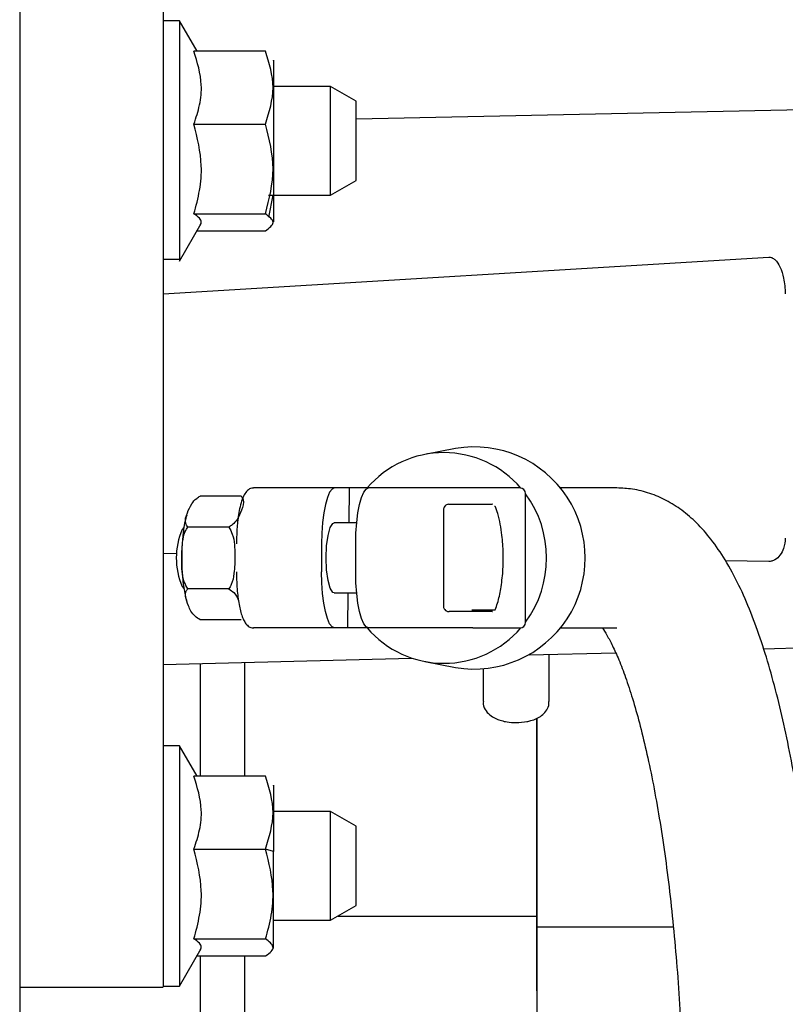
# Paper-space layout 'Sheet2' of a CAD drawing. Units: inches. Extents: x 0.3 to 16.7, y 0.3 to 10.7.
# Drawn here: x 2.8 to 2.9, y 3.4 to 3.5 of the extents above; entities that cross this region are included whole.
import ezdxf

# ---------------------------------------------------------------- set-up
doc = ezdxf.new("R2010")
doc.units = ezdxf.units.IN
doc.header["$MEASUREMENT"] = 0

psp = doc.layouts.new('Sheet2')

# ---------------------------------------------------------------- linework, layer by layer
at = {"color": 7, "linetype": 'Continuous', "lineweight": 25}
for p, q in [((2.7832460936, 3.5545898246), (2.7832460936, 3.479294549)), ((2.7992401881, 3.4896261956), (2.7992401881, 3.4791609489)), ((2.8010856605, 3.4800926088), (2.7992401881, 3.4800926088)), ((2.8030401165, 3.4767073917), (2.8010856605, 3.4800926088)), ((2.8010856605, 3.4800926088), (2.8010856605, 3.4534838719)), ((2.7992401881, 3.4791609489), (2.7992401881, 3.4534838719)), ((2.8106712362, 3.4767073917), (2.8026766029, 3.4767073917)), ((2.8179258576, 3.4727476284), (2.8114729835, 3.4727476284)), ((2.8207706999, 3.471105158), (2.8179258576, 3.4727476284)), ((2.8179258576, 3.4606167229), (2.8179258576, 3.4727476284)), ((2.8207706999, 3.4666821757), (2.8207706999, 3.471105158)), ((2.8705984558, 3.4701611066), (2.8207706999, 3.4691300801)), ((2.8026766029, 3.4685698044), (2.8106712362, 3.4685698044)), ((2.8207706999, 3.4622591934), (2.8207706999, 3.4666821757)), ((2.8179258576, 3.4606167229), (2.8207706999, 3.4622591934)), ((2.8114729835, 3.4606167229), (2.8109814815, 3.4581892354)), ((2.8110118761, 3.4606167229), (2.8179258576, 3.4606167229)), ((2.8026766029, 3.4585445883), (2.8106712362, 3.4585445884)), ((2.8010856605, 3.4532717426), (2.8035007576, 3.4574548135)), ((2.8030401165, 3.4566569597), (2.8106712362, 3.4566569596)), ((2.7832460936, 3.4549515184), (2.7832460936, 3.373996794)), ((2.7992401881, 3.449615836), (2.8667844791, 3.4537180487)), ((2.7992401881, 3.4534838719), (2.8010856605, 3.4534838719)), ((2.8010856605, 3.4534838719), (2.8010856605, 3.4532717426)), ((2.7832460936, 3.4420643369), (2.7832460936, 3.393802607)), ((2.8318651886, 3.4323694069), (2.8284462455, 3.4317090047)), ((2.8183588913, 3.427959592), (2.8093381853, 3.427959592)), ((2.8200358689, 3.427959592), (2.8183588913, 3.427959592)), ((2.8199882994, 3.424053342), (2.8200358689, 3.427959592)), ((2.8220013848, 3.427959592), (2.8200358689, 3.427959592)), ((2.8311811284, 3.427959592), (2.8221604223, 3.427959592)), ((2.83257067, 3.427959592), (2.8311811284, 3.427959592)), ((2.8396537056, 3.412959592), (2.8396537056, 3.427334592)), ((2.8498462913, 3.427959592), (2.8435179543, 3.427959592)), ((2.8079452637, 3.4270523834), (2.8033625606, 3.4270523834)), ((2.8311286279, 3.4261382519), (2.8334284586, 3.4261382519)), ((2.8305036279, 3.4255132519), (2.8305036279, 3.4147809321)), ((2.8361871551, 3.4259351034), (2.8362307083, 3.4259273023)), ((2.8208278563, 3.424053342), (2.818324088, 3.424053342)), ((2.8015658341, 3.4235425863), (2.8013699077, 3.4233353935)), ((2.8065698605, 3.4235997377), (2.8019871575, 3.4235997377)), ((2.8169214259, 3.421709592), (2.8169214259, 3.418584592)), ((2.820722957, 3.418584592), (2.820722957, 3.421709592)), ((2.8008160293, 3.4206195705), (2.7992401881, 3.4206400434)), ((2.8667844794, 3.4197625241), (2.8619774202, 3.4198249763)), ((2.8013699077, 3.4169587905), (2.8015655589, 3.4167518888)), ((2.8065698605, 3.4166944463), (2.8019871575, 3.4166944463)), ((2.818324088, 3.416240842), (2.8208278563, 3.416240842)), ((2.8198455909, 3.412334592), (2.8198931604, 3.416240842)), ((2.8334284586, 3.4141559321), (2.8311286279, 3.4141559321)), ((2.8079452637, 3.4132418006), (2.8033625606, 3.4132418006)), ((2.80923642, 3.4123434386), (2.8093412056, 3.412334592)), ((2.8183588913, 3.412334592), (2.8093381853, 3.412334592)), ((2.8198455909, 3.412334592), (2.8183588913, 3.412334592)), ((2.8220013848, 3.412334592), (2.8198426011, 3.412334592)), ((2.8311811284, 3.412334592), (2.8221604223, 3.412334592)), ((2.83257067, 3.412334592), (2.8311811284, 3.412334592)), ((2.8435179543, 3.412334592), (2.8498462913, 3.412334592)), ((2.8400673244, 3.409326709), (2.8497059802, 3.4095791061)), ((2.8662078835, 3.4100112236), (2.8718371776, 3.4101586319)), ((2.7992353904, 3.4082574872), (2.826950137, 3.4089832234)), ((2.8083137609, 3.4084952127), (2.8083137609, 3.3986548672)), ((2.8284462455, 3.4085851793), (2.8318651886, 3.4079247771)), ((2.8423012117, 3.4041316427), (2.8423012117, 3.4093852054)), ((2.8033925011, 3.3986548672), (2.8033925011, 3.4083663449)), ((2.8349193219, 3.4077391495), (2.8349193219, 3.4041316427)), ((2.8409294105, 3.4022562889), (2.8409294105, 3.3976531847)), ((2.8409294105, 3.3993948779), (2.8409294105, 3.4022562889)), ((2.8010856605, 3.3991909905), (2.7992401881, 3.3991909905)), ((2.8030401165, 3.3958057734), (2.8010856605, 3.3991909905)), ((2.8010856605, 3.3991909905), (2.8010856605, 3.3725822536)), ((2.8409294105, 3.380191034), (2.8409294105, 3.3993948779)), ((2.8106712362, 3.3958057735), (2.8026766029, 3.3958057734)), ((2.8179258576, 3.3918460102), (2.8114729835, 3.3918460102)), ((2.8207706999, 3.3902035397), (2.8179258576, 3.3918460102)), ((2.8179258576, 3.3797151046), (2.8179258576, 3.3918460102)), ((2.8207706999, 3.3857805574), (2.8207706999, 3.3902035397)), ((2.8026766029, 3.3876681861), (2.8106712362, 3.3876681861)), ((2.8115433377, 3.3874005792), (2.8106712362, 3.3876681861)), ((2.8115433377, 3.3766362415), (2.8115433377, 3.3874005792)), ((2.8207706999, 3.3813575751), (2.8207706999, 3.3857805574)), ((2.8179258576, 3.3797151046), (2.8207706999, 3.3813575751)), ((2.8187501913, 3.380191034), (2.8409294105, 3.380191034)), ((2.8409294105, 3.3718353117), (2.8409294105, 3.380191034)), ((2.8115433377, 3.3797151046), (2.8179258576, 3.3797151046)), ((2.8561494429, 3.378960719), (2.8409294105, 3.378960719)), ((2.8026766029, 3.3776429701), (2.8106712362, 3.3776429701)), ((2.8010856605, 3.3723701243), (2.8035007576, 3.3765531952)), ((2.8113961224, 3.376381257), (2.8115433377, 3.3766362415)), ((2.8030401165, 3.3757553414), (2.8106712362, 3.3757553413)), ((2.8409294105, 3.3757093485), (2.8409294105, 3.3581386748)), ((2.7832460936, 3.372244619), (2.7992438954, 3.372244619)), ((2.7992401881, 3.3723701243), (2.8010856605, 3.3723701243)), ((2.8010856605, 3.3725822536), (2.8010856605, 3.3723701243))]:
    psp.add_line(p, q, dxfattribs=at)
at = {"color": 7, "linetype": 'Continuous', "lineweight": 25, "flags": 128}
for points in [[(2.8183588913, 3.427959592), (2.8180784557, 3.4278395), (2.8178087971, 3.4274838391), (2.8175602783, 3.4269062771), (2.8173424498, 3.4261290094), (2.8171636825, 3.425181906), (2.8170308465, 3.4241013634), (2.8169490464, 3.4229289065), (2.8169214259, 3.421709592)], [(2.820722957, 3.421709592), (2.8207505774, 3.4229289065), (2.8208323775, 3.4241013634), (2.8209652135, 3.425181906), (2.8211439808, 3.4261290094), (2.8213618094, 3.4269062771), (2.8216103281, 3.4274838391), (2.8218799867, 3.4278395), (2.8221604223, 3.427959592)], [(2.8174256721, 3.420147092), (2.8174798532, 3.4214831082), (2.8176358615, 3.4226579811), (2.81787488, 3.4235300037), (2.8181680797, 3.4239939973), (2.818324088, 3.424053342)], [(2.818324088, 3.416240842), (2.8181680797, 3.4163001867), (2.81787488, 3.4167641803), (2.8176358615, 3.4176362029), (2.8174798532, 3.4188110758), (2.8174256721, 3.420147092)], [(2.8183588913, 3.412334592), (2.8180784557, 3.412454684), (2.8178087971, 3.4128103449), (2.8175602783, 3.4133879069), (2.8173424498, 3.4141651746), (2.8171636825, 3.415112278), (2.8170308465, 3.4161928205), (2.8169490464, 3.4173652775), (2.8169214259, 3.418584592)], [(2.8221604223, 3.412334592), (2.8218799867, 3.412454684), (2.8216103281, 3.4128103449), (2.8213618094, 3.4133879069), (2.8211439808, 3.4141651746), (2.8209652135, 3.415112278), (2.8208323775, 3.4161928205), (2.8207505774, 3.4173652775), (2.820722957, 3.418584592)]]:
    psp.add_lwpolyline(points, dxfattribs=at)
at = {"color": 7, "linetype": 'Continuous', "lineweight": 25}
for centre, radius, start, end in [((2.8305614384, 3.4206298116), 0.0112694364378974, 40.5192328777, 139.4273032281), ((2.8339213443, 3.420147092), 0.0123940613617002, 260.4505685003, 99.5494314992), ((2.8390287056, 3.427334592), 0.0006250000000003, 359.9999999998, 89.9999999997), ((2.8300039949, 3.420147092), 0.0120096352694552, 323.4653895403, 36.5346104592), ((2.8087015837, 3.420147092), 0.0079949196394103, 156.4973838103, 203.5026161892), ((2.8390287056, 3.412959592), 0.0006249999999999, 269.9999999998, 359.9999999993), ((2.8305614384, 3.4196643724), 0.0112694364378972, 220.5726967714, 319.4807671221)]:
    psp.add_arc(centre, radius, start, end, dxfattribs=at)
for points in [[(2.783246093594642, 3.479294549021889), (2.783246093594639, 3.478479843730501), (2.783246093594631, 3.476850433147724), (2.783246093594618, 3.473885726999593), (2.783246093594605, 3.470678825349673), (2.78324609359459, 3.467309632796134), (2.783246093594575, 3.463916502076951), (2.783246093594561, 3.460637657906132), (2.783246093594548, 3.457558913455324), (2.78324609359454, 3.455820650103765), (2.783246093594536, 3.454951518427986)], [(2.799240188082832, 3.47916094886226), (2.799240188082827, 3.478064421780844), (2.799240188082817, 3.475871367618011), (2.799240188082799, 3.47173179036522), (2.799240188082779, 3.467305526423289), (2.79924018808276, 3.462813877685164), (2.799240188082742, 3.458570877917293), (2.799240188082726, 3.454881689945981), (2.799240188082713, 3.451894977459769), (2.799240188082708, 3.4507532343648), (2.799240188082706, 3.450182362817315)], [(2.799240188082706, 3.450182362817327), (2.799240188082704, 3.449794551126771), (2.799240188082701, 3.449018927745659), (2.799240188082695, 3.447587143769131), (2.799240188082692, 3.446871251780867)], [(2.799240188082692, 3.446871251780867), (2.799240188082689, 3.446148982195876), (2.799240188082682, 3.444704443025894), (2.799240188082674, 3.442944372277013), (2.799240188082671, 3.442064336902573)], [(2.799240188082671, 3.44206433690257), (2.799240188082659, 3.439370753041293), (2.799240188082636, 3.433983585318741), (2.799240188082604, 3.426363671835871), (2.799240188082572, 3.419206978587195), (2.799240188082545, 3.412633023443288), (2.799240188082519, 3.406713864510647), (2.799240188082498, 3.401549761412471), (2.799240188082479, 3.397124570850754), (2.79924018808247, 3.394909928310834), (2.799240188082465, 3.393802607040873)], [(2.833792875705287, 3.427959591995261), (2.83350932138331, 3.427959591995263), (2.832942212739355, 3.427959591995265), (2.832694517557943, 3.427959591995267), (2.832570669967237, 3.427959591995267)], [(2.833792875705219, 3.412334591995261), (2.833509321383242, 3.412334591995263), (2.832942212739288, 3.412334591995266), (2.832694517557874, 3.412334591995267), (2.832570669967169, 3.412334591995267)], [(2.840929410523438, 3.39765318468576), (2.840929410523433, 3.396541943450192), (2.840929410523423, 3.394319460979053), (2.840929410523408, 3.390899018134868), (2.840929410523394, 3.387641980366881), (2.840929410523381, 3.384702434476566), (2.84092941052337, 3.38223518777329), (2.840929410523362, 3.380387820854364), (2.840929410523356, 3.379187209932378), (2.840929410523356, 3.379036215975719), (2.840929410523355, 3.378960718997391)], [(2.799240188082465, 3.3938026070409), (2.799240188082463, 3.393416236963556), (2.79924018808246, 3.392643496808868), (2.799240188082455, 3.3913463408866), (2.799240188082452, 3.390697762925466)], [(2.799240188082452, 3.390697762925466), (2.799240188082448, 3.389890645119403), (2.799240188082441, 3.388276409507275), (2.799240188082433, 3.386290814066999), (2.799240188082429, 3.385298016346861)], [(2.840929410523355, 3.378960718997391), (2.840929410523354, 3.378815174296864), (2.840929410523352, 3.378524084895811), (2.840929410523344, 3.376647593939173), (2.840929410523339, 3.375709348460854)], [(2.783246093594191, 3.373996794018534), (2.783246093594187, 3.373180341967395), (2.78324609359418, 3.371547437865118), (2.783246093594173, 3.36983925907409), (2.783246093594169, 3.368712090304368), (2.783246093594168, 3.368572724656314), (2.783246093594167, 3.368503041832287)]]:
    psp.add_open_spline(points, degree=3, dxfattribs=at)
for points, knots in [([(2.80267660285218, 3.4685698044092), (2.802912811633569, 3.469275695147297), (2.803390351737778, 3.470702784922065), (2.803655306706948, 3.473472321611471), (2.803055565089857, 3.475454745853668), (2.802676602881714, 3.476707391737979)], [0, 0, 0, 0, 0.2648736318095946, 0.535491445291249, 1, 1, 1, 1]), ([(2.810671236158326, 3.468569804440474), (2.811083201763561, 3.46992555276997), (2.811907435825636, 3.472638046091189), (2.811083403639929, 3.475350610966745), (2.810671236158362, 3.476707391748783)], [0, 0, 0, 0, 0.4998162830082102, 1, 1, 1, 1]), ([(2.811543337689116, 3.475664534937394), (2.811543337689116, 3.47569607144212), (2.811543337689116, 3.475760685997911), (2.811543337689113, 3.475137615176915), (2.811543337689109, 3.474249992152008), (2.811543337689104, 3.473013436938357), (2.811543337689096, 3.471121355833333), (2.811543337689088, 3.469412838053393), (2.811543337689083, 3.468302197530835)], [0, 0, 0, 0, 0.1391113424320169, 0.2850226324871388, 0.4340303694649028, 0.5830381064426644, 0.7289493964977664, 1, 1, 1, 1]), ([(2.802676602852125, 3.458544588343613), (2.802912811633125, 3.459414220446678), (2.803390351736548, 3.461172343928284), (2.803655306711995, 3.464584313900444), (2.803055565072934, 3.467026589555342), (2.80267660285218, 3.4685698044092)], [0, 0, 0, 0, 0.2648736329291188, 0.5354914475560427, 1, 1, 1, 1]), ([(2.810671236158283, 3.458544588382148), (2.811083337074833, 3.460215675093778), (2.811907435413809, 3.463557428843967), (2.81108326807589, 3.466899152464734), (2.810671236158326, 3.468569804440474)], [0, 0, 0, 0, 0.5000627923394882, 1, 1, 1, 1]), ([(2.811543337689083, 3.468302197530835), (2.811543337689078, 3.467148574714252), (2.81154333768907, 3.465373936518144), (2.811543337689061, 3.463075579038811), (2.811543337689054, 3.461428203270111), (2.811543337689047, 3.459993983646422), (2.811543337689041, 3.458556425481635), (2.811543337689037, 3.457553867293002), (2.811543337689038, 3.457663818360465), (2.811543337689038, 3.45769981644347)], [0, 0, 0, 0, 0.2144593794056686, 0.3299066217625425, 0.4478038202413255, 0.5657010187201109, 0.6811482610769747, 0.8956076404826472, 1, 1, 1, 1]), ([(2.803362422951666, 3.457306369558477), (2.803423510869146, 3.457404392141217), (2.803582505254852, 3.457659516901906), (2.803345646298512, 3.458078948189294), (2.80290124363508, 3.458388243087701), (2.802676602852125, 3.458544588343613)], [0, 0, 0, 0, 0.2357928956052861, 0.6137015000207242, 1, 1, 1, 1]), ([(2.810671236158276, 3.456656959632094), (2.811083261750134, 3.456971517329135), (2.811907432032877, 3.457600723648429), (2.811083341145665, 3.458229936495523), (2.810671236158283, 3.458544588382148)], [0, 0, 0, 0, 0.4999277461056207, 1, 1, 1, 1]), ([(2.866784479056266, 3.453718048728727), (2.86684246571709, 3.453717911282077), (2.86696006882394, 3.453717632525672), (2.867202845790912, 3.453642880506569), (2.867640720112315, 3.45333286329034), (2.868112164804115, 3.452537849604735), (2.868532574466683, 3.451231887947793), (2.868594184291473, 3.450202608286735), (2.868629951862232, 3.449605060197067)], [0, 0, 0, 0, 0.0349937312884549, 0.0709710036988254, 0.1524510345523387, 0.3564175130746363, 0.6263683232497094, 1, 1, 1, 1]), ([(2.809317123267332, 3.427925763571374), (2.809252201784223, 3.427932696518643), (2.808994360203019, 3.427960231349964), (2.808591514375975, 3.427659308765219), (2.808265024693485, 3.427205916525314), (2.807989723310483, 3.426531680649513), (2.80777433172321, 3.425704389420333), (2.807622975521469, 3.424836746531939), (2.8075228209471, 3.423994248464462), (2.80744031300931, 3.422979050778853), (2.807427515120998, 3.422199718688137), (2.807419466451186, 3.421709591995376)], [0, 0, 0, 0, 0.0355330782579924, 0.141122855552121, 0.2687367635019174, 0.4054166258581918, 0.5391065854923366, 0.655899596599858, 0.7493510133168174, 0.8423653275027518, 1, 1, 1, 1]), ([(2.839025617391429, 3.427959591995239), (2.838869070899368, 3.427959591995239), (2.83856030615759, 3.427959591995241), (2.836666104297048, 3.42795959199525), (2.834729028616869, 3.427959591995257), (2.833792875705287, 3.427959591995261)], [0, 0, 0, 0, 0.3470074624237657, 0.6844207629323737, 1, 1, 1, 1]), ([(2.863333747336938, 3.289834591995147), (2.863792738761067, 3.29082142293886), (2.864716809290869, 3.292808173333409), (2.865930623965514, 3.296169880595607), (2.867042478549962, 3.29978132156924), (2.868038653398526, 3.303614029385922), (2.868935728539174, 3.307655312196103), (2.869739937634005, 3.311900359598893), (2.870455021994845, 3.316337250285076), (2.871082160663062, 3.320950692006545), (2.871621391776081, 3.325722052501987), (2.872072104960199, 3.330630302385008), (2.872433443117163, 3.335652518413152), (2.872704528057518, 3.340764345998093), (2.872884611373014, 3.345940366138144), (2.872973168116394, 3.351154418953277), (2.872969953866428, 3.35637988707769), (2.872875038577997, 3.361589749506392), (2.87268882693323, 3.366757070074542), (2.872412043196948, 3.371855274428677), (2.872045672305717, 3.376858623099069), (2.87159089836806, 3.381742267501475), (2.871048999704922, 3.386482558977911), (2.87042118617825, 3.391057398962983), (2.869708346401586, 3.395446653778605), (2.868910647206818, 3.399632670135032), (2.868026879270341, 3.403600944658915), (2.867053352284862, 3.407341020754228), (2.86598195603557, 3.41084766566546), (2.864796729118442, 3.41412216534606), (2.863467961283145, 3.417172119731343), (2.862010011412196, 3.419882661226898), (2.860450339114529, 3.422173160732151), (2.858842517928875, 3.424010467530829), (2.857176439393234, 3.425462650676864), (2.855423293978145, 3.426587916830404), (2.853563783667406, 3.427393315487519), (2.85168623955484, 3.427876074105347), (2.850429332391221, 3.427933126924904), (2.849846291330659, 3.427959591995186)], [0, 0, 0, 0, 0.0304117165311451, 0.0612267888457428, 0.0911750584349802, 0.1204463215139985, 0.1492360785260236, 0.1776845981091007, 0.2058877231957681, 0.2339116046801988, 0.2618030547618055, 0.2895961917317434, 0.3173166866943001, 0.3449845344359625, 0.3726159197184605, 0.4002245274217147, 0.4278225137868845, 0.4554211503219565, 0.4830281255936071, 0.5106551219105798, 0.5383148856922927, 0.5660220458813668, 0.5937941610073996, 0.6216531447796767, 0.6496273017069204, 0.6777543403361894, 0.7060859570373254, 0.7346949282126343, 0.7636860310080533, 0.7932117078103278, 0.8234872087817534, 0.8547605646655501, 0.8830376610699667, 0.9076282601188119, 0.9291905801967597, 0.9487552511329008, 0.9670822706839467, 0.9847304650914295, 1, 1, 1, 1]), ([(2.801987157487638, 3.42359973771074), (2.801900424452735, 3.423732032591712), (2.801585707877441, 3.424212073350281), (2.801916994581829, 3.425130683473541), (2.802316781794139, 3.426061345783735), (2.802821412164153, 3.426709843327572), (2.803232280876344, 3.426969917990037), (2.803362560647481, 3.427052383426074)], [0, 0, 0, 0, 0.1257894810666967, 0.4564354831255777, 0.7448972996220831, 0.919111092094586, 1, 1, 1, 1]), ([(2.807945263657801, 3.427052383426055), (2.808031996692705, 3.426920088545083), (2.808346713267999, 3.42644004778651), (2.80801542656361, 3.425521437663253), (2.807615639351299, 3.42459077535306), (2.807111008981287, 3.423942277809223), (2.806700140269095, 3.423682203146757), (2.806569860497958, 3.423599737710721)], [0, 0, 0, 0, 0.1257894810666024, 0.4564354831255983, 0.7448972996220063, 0.9191110920945796, 1, 1, 1, 1]), ([(2.831107243208302, 3.426129928386991), (2.831090330808515, 3.426131864622164), (2.831002271854495, 3.426141946150879), (2.830860277809511, 3.426084822857661), (2.830726597074757, 3.42599976647584), (2.830668138608248, 3.425935065126905), (2.830647968283772, 3.425912740778012)], [0, 0, 0, 0, 0.0967888351551925, 0.5039570783650603, 0.8288469184894508, 1, 1, 1, 1]), ([(2.833428458555323, 3.426138251899657), (2.833887486689613, 3.426138251899655), (2.834807735971614, 3.426138251899651), (2.835575705684893, 3.426138251899647), (2.836023300953059, 3.426138251899645), (2.835956183225618, 3.426138251899646), (2.83593571537001, 3.426138251899646)], [0, 0, 0, 0, 0.2898800676174853, 0.5811450413685236, 0.8722682793222647, 1, 1, 1, 1]), ([(2.801870764915933, 3.424914702373382), (2.801807971224068, 3.424696075352458), (2.801668794205821, 3.42421150666447), (2.801546637964545, 3.423518262358281), (2.801490866112999, 3.423040557349324), (2.80147491625547, 3.422903941357162)], [0, 0, 0, 0, 0.3698734557941388, 0.8197938865821748, 1, 1, 1, 1]), ([(2.830647968283772, 3.425912740778012), (2.830604669064014, 3.425846134389421), (2.830539556939742, 3.42574597361342), (2.830503808312913, 3.425603314702748), (2.830509022530214, 3.425538336931382), (2.830511043027749, 3.425513158190395)], [0, 0, 0, 0, 0.5487026373776774, 0.8251232819592609, 1, 1, 1, 1]), ([(2.836269547445189, 3.414352358023692), (2.836360940582654, 3.414603906059464), (2.836639625833725, 3.415370951917068), (2.836935358336768, 3.416799417523233), (2.837161764365001, 3.41865380923832), (2.837205788120783, 3.420690919223513), (2.837040785155724, 3.422861740400699), (2.836751486246242, 3.424606779191012), (2.836365468991373, 3.425657837010648), (2.836262384779748, 3.425938517382684)], [0, 0, 0, 0, 0.0683221280954397, 0.2083347825690068, 0.3756760879158426, 0.5448654588151841, 0.7142843573841271, 0.9237008931690865, 1, 1, 1, 1]), ([(2.80147491625547, 3.422903941357162), (2.801457860932986, 3.422770702546211), (2.801406825327502, 3.422372004521158), (2.801335957565083, 3.421455802562577), (2.801321547482528, 3.42065272559489), (2.801312474601343, 3.420147091995402)], [0, 0, 0, 0, 0.1567587851456274, 0.4690781732528689, 1, 1, 1, 1]), ([(2.801987157487608, 3.416694446280061), (2.801847723187553, 3.416959036042003), (2.801341776572861, 3.417919117559144), (2.801307123829552, 3.419756337805662), (2.801336170459798, 3.421617662426057), (2.801582463993524, 3.422914657513731), (2.801889728819873, 3.423434806838666), (2.801987157487638, 3.42359973771074)], [0, 0, 0, 0, 0.1257894810663768, 0.4564354831255083, 0.7448972996219071, 0.9191110920943427, 1, 1, 1, 1]), ([(2.806569860497958, 3.423599737710721), (2.806709294798012, 3.423335147948777), (2.807215241412705, 3.422375066431635), (2.807249894156014, 3.420537846185117), (2.807220847525768, 3.418676521564723), (2.806974553992042, 3.41737952647705), (2.806667289165694, 3.416859377152115), (2.806569860497928, 3.416694446280041)], [0, 0, 0, 0, 0.1257894810666614, 0.4564354831256937, 0.7448972996220762, 0.9191110920945069, 1, 1, 1, 1]), ([(2.868629951862115, 3.422364414536281), (2.868594645147277, 3.421976061053061), (2.868533735013047, 3.421306084735541), (2.868112134715361, 3.420496076733663), (2.867642680937589, 3.42000961174013), (2.867203653819709, 3.41981693635461), (2.866960316242999, 3.41976707205727), (2.866842524623141, 3.419764025442579), (2.866784479421161, 3.419762524135735)], [0, 0, 0, 0, 0.3726089197773208, 0.642814247157799, 0.8471354600815112, 0.9289162015603954, 0.9649714178065445, 1, 1, 1, 1]), ([(2.801312474601343, 3.420147091995402), (2.80132165150959, 3.41961226640032), (2.801334394568454, 3.418869607341625), (2.801416752136316, 3.41784159386747), (2.801507218457099, 3.417038783929876), (2.801656829985353, 3.416193777735542), (2.801766123629561, 3.415658927505346), (2.801846069636629, 3.415425179607062), (2.801846789613899, 3.415423074521647)], [0, 0, 0, 0, 0.3029100359888601, 0.4206210104098836, 0.6119517818941991, 0.8015382201447565, 0.9982126940974636, 1, 1, 1, 1]), ([(2.807419466451172, 3.418584591995376), (2.807428576533363, 3.418057066597931), (2.807441173031217, 3.417327657971549), (2.807520976592345, 3.416327189490613), (2.807608277334887, 3.415561523592967), (2.807742363629401, 3.414762910452762), (2.807906587158407, 3.414063804190203), (2.808100129825156, 3.413476615341509), (2.80832666772061, 3.412998200168771), (2.808603571906827, 3.412634888628626), (2.808958002600504, 3.412357528589988), (2.809236556557814, 3.412366192250968), (2.809338943218985, 3.412369376708765)], [0, 0, 0, 0, 0.1689121136782627, 0.2335545424241126, 0.3381910833824178, 0.4409348649337133, 0.5456391372428419, 0.6487715380213083, 0.7498301082899245, 0.8502756534614873, 0.9449665835435256, 1, 1, 1, 1]), ([(2.803362560647421, 3.413241800564713), (2.803170425082215, 3.413374095445686), (2.80247324842812, 3.41385413620426), (2.802072656237104, 3.414772746327519), (2.80173096228528, 3.415703408637718), (2.801718918982711, 3.416351906181556), (2.801922579923215, 3.416611980844024), (2.801987157487608, 3.416694446280061)], [0, 0, 0, 0, 0.1257894810665967, 0.4564354831255417, 0.7448972996220123, 0.9191110920945718, 0.9999999999999999, 0.9999999999999999, 0.9999999999999999, 0.9999999999999999]), ([(2.806569860497928, 3.416694446280041), (2.806765775820972, 3.416562526450222), (2.807315509602142, 3.416192362515464), (2.807505840662134, 3.415763803423085), (2.807628341124152, 3.415487975154066)], [0, 0, 0, 0, 0.3563821794375645, 1, 1, 1, 1]), ([(2.830509594550004, 3.41478028567518), (2.830511786745936, 3.414723130264762), (2.830516175786774, 3.414608698234908), (2.830577604073405, 3.414474596448508), (2.830629918038559, 3.414405339433922), (2.830647968283722, 3.414381443212542)], [0, 0, 0, 0, 0.395250463605929, 0.7913391316721761, 0.9999999999999999, 0.9999999999999999, 0.9999999999999999, 0.9999999999999999]), ([(2.830647968283722, 3.414381443212542), (2.830705390597432, 3.414326034469662), (2.83079174062515, 3.414242712391984), (2.830961968931641, 3.414170602943282), (2.831065313500009, 3.414162250233606), (2.831128749744355, 3.414157123069787)], [0, 0, 0, 0, 0.4339259667973406, 0.6525254180704013, 1, 1, 1, 1]), ([(2.835934640185704, 3.414155932090858), (2.835951083308045, 3.414155932090858), (2.836009439536626, 3.414155932090858), (2.835574629616946, 3.41415593209086), (2.834817628905057, 3.414155932090864), (2.833890911010929, 3.414155932090868), (2.833428458555271, 3.41415593209087)], [0, 0, 0, 0, 0.1158152693493723, 0.411025484764568, 0.706088861976159, 1, 1, 1, 1]), ([(2.833671248581568, 3.414359080599483), (2.834143262914507, 3.41436376758448), (2.835087600495712, 3.414373144621927), (2.835865656027523, 3.414380302023555), (2.836311384755013, 3.414372979013604), (2.836248250711017, 3.414367569044935), (2.836230552217234, 3.414366052457515)], [0, 0, 0, 0, 0.2947904587633824, 0.5897738466072387, 0.8850004757209612, 1, 1, 1, 1]), ([(2.833792875705219, 3.412334591995261), (2.834729028616801, 3.412334591995258), (2.83666610429698, 3.412334591995249), (2.838560306157522, 3.41233459199524), (2.8388690708993, 3.412334591995239), (2.839025617391361, 3.412334591995239)], [0, 0, 0, 0, 0.3155792370676184, 0.6529925375762302, 1, 1, 1, 1]), ([(2.848228925816511, 3.412334591995193), (2.848230017710073, 3.412333166581555), (2.848354925825286, 3.412170105146598), (2.848749369355654, 3.411535465387114), (2.849363146145635, 3.410383983946209), (2.850074070314648, 3.408801855372515), (2.850825530245693, 3.406839071737066), (2.851599151723813, 3.404486978942363), (2.852370751378405, 3.40176550789829), (2.853122719656275, 3.398695004614744), (2.853840046039178, 3.395301267160927), (2.85451076674174, 3.391612036082343), (2.855125164948392, 3.387656628024645), (2.855675398467202, 3.383465266850871), (2.856155129854372, 3.379068850196787), (2.856559273343084, 3.37449878812837), (2.856883808509746, 3.369786910824247), (2.857125651849176, 3.364965389403581), (2.857282568826581, 3.360066657199734), (2.857353115749768, 3.355123323608091), (2.857336603553903, 3.350168123956818), (2.85723308556257, 3.345233965151235), (2.857043363668244, 3.340353636007077), (2.85676899448907, 3.335559657982846), (2.856412297423405, 3.330884061004172), (2.855976405836294, 3.326358488205188), (2.855465342560193, 3.322014128546599), (2.854884137973616, 3.31788167081609), (2.854239005331955, 3.313991268250196), (2.853537623344756, 3.310372549969328), (2.852789498185732, 3.307054500926049), (2.852006737875332, 3.304065738534657), (2.851204338900072, 3.301432946402821), (2.850403693457595, 3.299185040694812), (2.849626291368364, 3.297334396357392), (2.848924830955572, 3.295936547884001), (2.848437148804979, 3.29512152511751), (2.848256474008946, 3.294880486952705), (2.848222072560138, 3.294834591995193)], [0, 0, 0, 0, 0.000207225214569, 0.0237057089574983, 0.0484072189459894, 0.0742835162048676, 0.1012050794684679, 0.1290026313798376, 0.1575058718498772, 0.1865636190268944, 0.2160509217027123, 0.2458687110395829, 0.2759401549924492, 0.3062061764579668, 0.3366212962884907, 0.3671501968392736, 0.3977650338736194, 0.4284433844789123, 0.459166686965893, 0.4899190397337831, 0.5206862486751195, 0.5514542177567241, 0.5822063193110183, 0.6129287302253139, 0.6436061760671218, 0.6742210498223119, 0.7047523191088975, 0.7351741138355962, 0.7654538588311749, 0.795549785014563, 0.8254076378685522, 0.8549564506028667, 0.8841034725312005, 0.9127289733117223, 0.9406830965185812, 0.967789761621657, 0.9938669981037387, 1, 1, 1, 1]), ([(2.834958362528067, 3.404137864052287), (2.834948368307922, 3.404038156808028), (2.83491006487024, 3.403656022918506), (2.83523410921205, 3.403047002737328), (2.835771901978334, 3.402524006614304), (2.836369351716128, 3.402196131742481), (2.836970748182938, 3.401982490440933), (2.837697978258635, 3.401815394364557), (2.838269315038632, 3.401790170717875), (2.838610266822662, 3.401775118217079)], [0, 0, 0, 0, 0.0645029475184808, 0.247211347622373, 0.4208968172068468, 0.5676068122823444, 0.6838907211622935, 0.8113581580226444, 1, 1, 1, 1]), ([(2.838610266822662, 3.401775118217079), (2.839022264452701, 3.401796414296818), (2.839589293316807, 3.401825723911785), (2.840341419599516, 3.402011367826792), (2.840904571176519, 3.402217601069729), (2.841483396791836, 3.402556164144667), (2.841957606680418, 3.403025910974052), (2.842274006911039, 3.403584885727214), (2.842265779659629, 3.403978358352595), (2.842262543867042, 3.404133111834767)], [0, 0, 0, 0, 0.227822602826728, 0.3135503271860167, 0.4544082200240439, 0.5960393635752289, 0.7473714771321348, 0.900640753414841, 1, 1, 1, 1]), ([(2.803392501074609, 3.395805773447066), (2.803392501074609, 3.395812787538944), (2.803392501074614, 3.396778458891871), (2.803392501074618, 3.397720082753171), (2.803392501074623, 3.398654867190005)], [0, 0, 0, 0, 0.0072634358025294, 0.9999999999999999, 0.9999999999999999, 0.9999999999999999, 0.9999999999999999]), ([(2.808313760917142, 3.398654867189984), (2.808313760917139, 3.397720082753165), (2.808313760917135, 3.396778458894048), (2.808313760917129, 3.39581278754337), (2.808313760917129, 3.395805773453716)], [0, 0, 0, 0, 0.9927365664839628, 1, 1, 1, 1]), ([(2.802676602851856, 3.387668186117378), (2.802912811632267, 3.388374076852193), (2.803390351734411, 3.389801166620067), (2.803655306708328, 3.392570703308952), (2.80305556509107, 3.394553127554726), (2.802676602881369, 3.395805773446098)], [0, 0, 0, 0, 0.2648736305982923, 0.5354914427451145, 1, 1, 1, 1]), ([(2.810671236157969, 3.387668186148599), (2.811083201763208, 3.389023934478097), (2.811907435825293, 3.39173642779933), (2.811083403639586, 3.394448992674869), (2.810671236158016, 3.395805773456902)], [0, 0, 0, 0, 0.4998162830064649, 1, 1, 1, 1]), ([(2.811543337688771, 3.394762916645515), (2.811543337688771, 3.394794453150245), (2.811543337688771, 3.394859067706039), (2.811543337688768, 3.394235996885035), (2.811543337688764, 3.393348373860126), (2.811543337688758, 3.392111818646476), (2.811543337688748, 3.390219737541452), (2.811543337688749, 3.388511219761513), (2.81154333768875, 3.387400579238955)], [0, 0, 0, 0, 0.1391113424396948, 0.2850226324934834, 0.434030369469896, 0.5830381064463109, 0.7289493965000843, 1, 1, 1, 1]), ([(2.802676602851826, 3.377642970051734), (2.802912811631852, 3.378512602150746), (2.80339035173322, 3.380270725623841), (2.803655306713463, 3.383682695595414), (2.8030555650742, 3.386124971254764), (2.802676602851856, 3.387668186117378)], [0, 0, 0, 0, 0.2648736317117149, 0.5354914449976312, 1, 1, 1, 1]), ([(2.810671236157935, 3.377642970090275), (2.810907444938851, 3.378512602199585), (2.811384985038473, 3.380270725680445), (2.811649939998457, 3.383682695642891), (2.811050198371676, 3.386124971294145), (2.810671236157969, 3.387668186148599)], [0, 0, 0, 0, 0.264873635231386, 0.5354914481376672, 1, 1, 1, 1]), ([(2.799240188082429, 3.38529801634686), (2.799240188082422, 3.383795381587604), (2.799240188082409, 3.380790112069092), (2.799240188082393, 3.377010919838819), (2.799240188082381, 3.37418503142605), (2.799240188082374, 3.372486943195725), (2.799240188082374, 3.372386852050492), (2.799240188082374, 3.372341842568181)], [0, 0, 0, 0, 0.2075920158003088, 0.4151840316006231, 0.6227760474009332, 0.8303680632012466, 1, 1, 1, 1]), ([(2.803362422951337, 3.376404751266625), (2.803423510868817, 3.376502773849364), (2.803582505254576, 3.376757898610139), (2.803345646298101, 3.377177329897527), (2.802901243634657, 3.37748662479592), (2.802676602851826, 3.377642970051734)], [0, 0, 0, 0, 0.2357928956088612, 0.6137015002448508, 1, 1, 1, 1]), ([(2.810671236154269, 3.375755341325984), (2.810907444937848, 3.375919082699023), (2.811384985042906, 3.376250116419693), (2.811649939995956, 3.376892549707951), (2.811050198370538, 3.377352401117906), (2.810671236157935, 3.377642970090275)], [0, 0, 0, 0, 0.2648736354044262, 0.5354914485460244, 1, 1, 1, 1]), ([(2.803392501074459, 3.361736309548735), (2.803392501074465, 3.363106106542114), (2.803392501074477, 3.365845700528873), (2.803392501074494, 3.36978104489694), (2.803392501074509, 3.373172717783198), (2.803392501074517, 3.374977701460824), (2.803392501074521, 3.375755341376036)], [0, 0, 0, 0, 0.266173906668646, 0.5323478133372943, 0.7985217200059429, 1, 1, 1, 1]), ([(2.80831376091704, 3.375755341342195), (2.808313760917037, 3.374977701437779), (2.808313760917029, 3.373172717770731), (2.808313760917014, 3.369781044896716), (2.808313760916997, 3.365845700528902), (2.808313760916985, 3.36310610654211), (2.808313760916978, 3.361736309548713)], [0, 0, 0, 0, 0.201478277726115, 0.4676521851507473, 0.7338260925753749, 1, 1, 1, 1])]:
    psp.add_open_spline(points, degree=3, knots=knots, dxfattribs=at)

doc.saveas('drawing.dxf')
